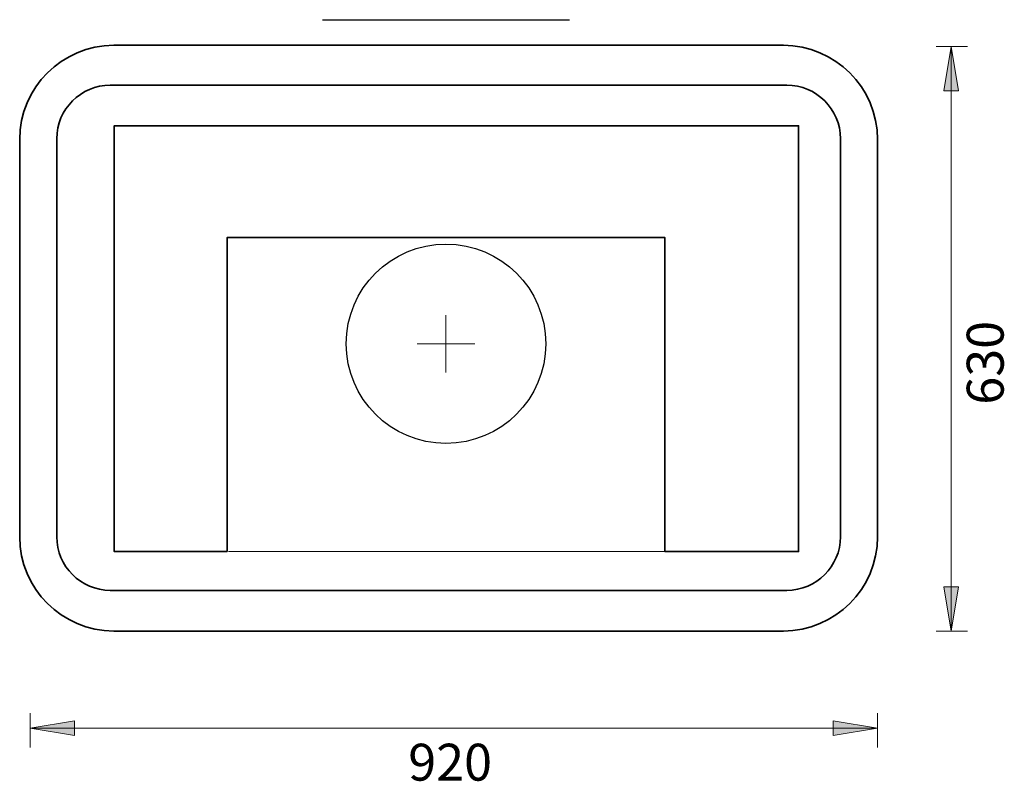
# Model space of a CAD drawing. Units: inches. Extents: x 211 to 400, y 337 to 482.
import ezdxf

# ---------------------------------------------------------------- set-up
doc = ezdxf.new("R2010")
doc.units = ezdxf.units.IN
doc.header["$MEASUREMENT"] = 0
doc.layers.add('Layer 1', color=7, linetype='Continuous')

# ---------------------------------------------------------------- blocks, each defined once
blk = doc.blocks.new('block 2')
at = {"layer": 'Layer 1', "color": 7, "lineweight": 18}
for points in [[(292.95, 414.81), (292.95, 425.78)], [(287.47, 420.29), (298.44, 420.29)]]:
    blk.add_lwpolyline(points, dxfattribs=at)

msp = doc.modelspace()

# ---------------------------------------------------------------- hatches: boundary and pattern name
at = {"layer": 'Layer 1'}
h = msp.add_hatch(color=29, dxfattribs=at)
h.dxf.hatch_style = 2
h.paths.add_polyline_path([(389.56, 365.33), (388.15, 373.81), (390.98, 373.81)])
h.paths.add_polyline_path([(389.56, 477.18), (390.98, 468.7), (388.15, 468.7)])
h = msp.add_hatch(color=29, dxfattribs=at)
h.dxf.hatch_style = 2
h.paths.add_polyline_path([(213.42, 346.76), (221.9, 348.18), (221.9, 345.35)])
h = msp.add_hatch(color=29, dxfattribs=at)
h.dxf.hatch_style = 2
h.paths.add_polyline_path([(375.49, 346.76), (367.01, 345.35), (367.01, 348.18)])

# ---------------------------------------------------------------- linework, layer by layer
at = {"layer": 'Layer 1', "color": 20, "lineweight": 25}
msp.add_lwpolyline([(269.32, 482.28), (316.59, 482.28)], dxfattribs=at)
at = {"layer": 'Layer 1', "color": 29, "lineweight": 18}
for points in [[(392.7, 477.18), (386.74, 477.18)], [(389.56, 477.18), (390.98, 468.7), (388.15, 468.7), (389.56, 477.18)], [(389.56, 477.18), (389.56, 365.33)], [(251.34, 380.53), (334.78, 380.53)], [(389.56, 365.33), (388.15, 373.81), (390.98, 373.81), (389.56, 365.33)], [(392.7, 365.33), (386.74, 365.33)], [(213.42, 343.08), (213.42, 349.59)], [(375.49, 343.07), (375.49, 349.59)], [(213.42, 346.76), (221.9, 348.18), (221.9, 345.35), (213.42, 346.76)], [(213.42, 346.76), (375.49, 346.76)], [(375.49, 346.76), (367.01, 345.35), (367.01, 348.18), (375.49, 346.76)]]:
    msp.add_lwpolyline(points, dxfattribs=at)
at = {"layer": 'Layer 1', "lineweight": 0}
for points in [[(389.56, 477.18), (390.98, 468.7), (388.15, 468.7)], [(389.56, 365.33), (388.15, 373.81), (390.98, 373.81)], [(213.42, 346.76), (221.9, 348.18), (221.9, 345.35)], [(375.49, 346.76), (367.01, 345.35), (367.01, 348.18)]]:
    msp.add_lwpolyline(points, dxfattribs=at)
at = {"layer": 'Layer 1', "color": 7, "lineweight": 35}
for points in [[(251.13, 380.53), (229.5, 380.53), (229.5, 462), (360.4, 462), (360.4, 380.53), (334.78, 380.53)], [(251.13, 380.53), (251.13, 387.58), (251.13, 440.64), (334.78, 440.64), (334.78, 387.73), (334.78, 380.53)]]:
    msp.add_lwpolyline(points, dxfattribs=at)
for points in [[(357.49, 365.33), (357.49, 365.33), (229.42, 365.33), (229.42, 365.33), (219.52, 365.33), (211.42, 373.43), (211.42, 383.33), (211.42, 383.33), (211.42, 459.38), (211.42, 459.38), (211.42, 469.28), (219.52, 477.38), (229.42, 477.38), (229.42, 477.38), (357.49, 477.38), (357.49, 477.38), (367.39, 477.38), (375.49, 469.28), (375.49, 459.38), (375.49, 459.38), (375.49, 383.33), (375.49, 383.33), (375.49, 373.43), (367.39, 365.33), (357.49, 365.33)], [(358.15, 373.11), (358.15, 373.11), (228.75, 373.11), (228.75, 373.11), (223.11, 373.11), (218.5, 377.72), (218.5, 383.36), (218.5, 383.36), (218.5, 459.51), (218.5, 459.51), (218.5, 465.15), (223.11, 469.76), (228.75, 469.76), (228.75, 469.76), (358.15, 469.76), (358.15, 469.76), (363.79, 469.76), (368.41, 465.15), (368.41, 459.51), (368.41, 459.51), (368.41, 383.36), (368.41, 383.36), (368.41, 377.72), (363.79, 373.11), (358.15, 373.11)]]:
    msp.add_open_spline(points, degree=3, knots=[0, 0, 0, 0, 1, 1, 1, 2, 2, 2, 3, 3, 3, 4, 4, 4, 5, 5, 5, 6, 6, 6, 7, 7, 7, 8, 8, 8, 8], dxfattribs=at)
at = {"layer": 'Layer 1', "color": 20, "lineweight": 25}
msp.add_open_spline([(312.03, 420.29), (312.03, 430.83), (303.49, 439.37), (292.95, 439.37), (282.42, 439.37), (273.88, 430.83), (273.88, 420.29), (273.88, 409.76), (282.42, 401.22), (292.95, 401.22), (303.49, 401.22), (312.03, 409.76), (312.03, 420.29)], degree=3, knots=[0, 0, 0, 0, 1, 1, 1, 2, 2, 2, 3, 3, 3, 4, 4, 4, 4], dxfattribs=at)

# ---------------------------------------------------------------- block references
at = {"layer": 'Layer 1'}
msp.add_blockref('block 2', (0, 0), dxfattribs=at)

# ---------------------------------------------------------------- texts
at = {"layer": 'Layer 1', "color": 29, "insert": (399.62, 406.47), "char_height": 7.0623, "attachment_point": 7, "rotation": 90}
msp.add_mtext('\\fFoundrySterlingOT2-Book|b0|i0|c0|p34;\\W0.99967; 630\\fCentury Gothic|b0|i0|c0|p34; ', dxfattribs=at)
at = {"layer": 'Layer 1', "color": 29, "insert": (283.57, 336.71), "char_height": 7.06227, "attachment_point": 7}
msp.add_mtext('\\fCentury Gothic|b0|i0|c0|p34;\\W0.99967; \\fFoundrySterlingOT2-Book|b0|i0|c0|p34;920\\fCentury Gothic|b0|i0|c0|p34; ', dxfattribs=at)

doc.saveas('drawing.dxf')
